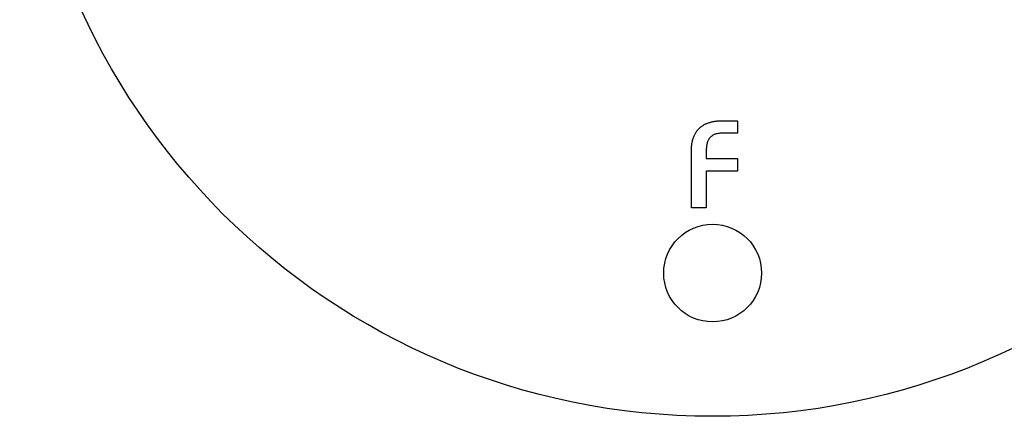
# Model space of a CAD drawing. Units: millimetres. Extents: x 10 to 584, y 10 to 410.
# Drawn here: x 468 to 528, y 175 to 199 of the extents above; entities that cross this region are included whole.
import ezdxf

# ---------------------------------------------------------------- set-up
doc = ezdxf.new("R2010")
doc.units = ezdxf.units.MM
doc.header["$LTSCALE"] = 2

msp = doc.modelspace()

# ---------------------------------------------------------------- linework, layer by layer
at = {"color": 7, "linetype": 'Continuous', "lineweight": 25}
for p, q in [((510.775, 193.163), (511.66, 193.163)), ((511.66, 193.163), (511.66, 192.387)), ((511.66, 192.387), (510.654, 192.387)), ((508.839, 187.803), (508.839, 191.255)), ((509.756, 191.364), (509.756, 190.835)), ((509.756, 190.835), (511.66, 190.835)), ((511.66, 190.835), (511.66, 190.06)), ((509.756, 190.06), (509.756, 187.803)), ((511.66, 190.06), (509.756, 190.06)), ((509.756, 187.803), (508.839, 187.803))]:
    msp.add_line(p, q, dxfattribs=at)
for centre, radius in [((510.144, 217.503), 42.5), ((510.144, 183.803), 3)]:
    msp.add_circle(centre, radius, dxfattribs=at)
for points, knots in [([(508.839, 191.255), (508.84, 191.333), (508.843, 191.483), (508.865, 191.701), (508.902, 191.904), (508.955, 192.091), (509.023, 192.264), (509.106, 192.422), (509.205, 192.564), (509.318, 192.691), (509.447, 192.803), (509.592, 192.9), (509.752, 192.982), (509.928, 193.048), (510.118, 193.1), (510.324, 193.137), (510.544, 193.159), (510.697, 193.162), (510.775, 193.163)], [0, 0, 0, 0, 0.074538, 0.14445, 0.210168, 0.272196, 0.331466, 0.388165, 0.443208, 0.497217, 0.551522, 0.607241, 0.664403, 0.724075, 0.787029, 0.853788, 0.924403, 1, 1, 1, 1]), ([(510.654, 192.387), (510.62, 192.386), (510.554, 192.384), (510.457, 192.374), (510.366, 192.354), (510.281, 192.326), (510.201, 192.291), (510.126, 192.248), (510.058, 192.195), (509.994, 192.137), (509.938, 192.069), (509.889, 191.993), (509.847, 191.909), (509.815, 191.816), (509.788, 191.715), (509.77, 191.606), (509.757, 191.488), (509.756, 191.406), (509.756, 191.364)], [0, 0, 0, 0, 0.065387, 0.127569, 0.187874, 0.245358, 0.301305, 0.356352, 0.411595, 0.466861, 0.523319, 0.580829, 0.641164, 0.704498, 0.771323, 0.842648, 0.919025, 1, 1, 1, 1])]:
    msp.add_open_spline(points, degree=3, knots=knots, dxfattribs=at)

doc.saveas('drawing.dxf')
